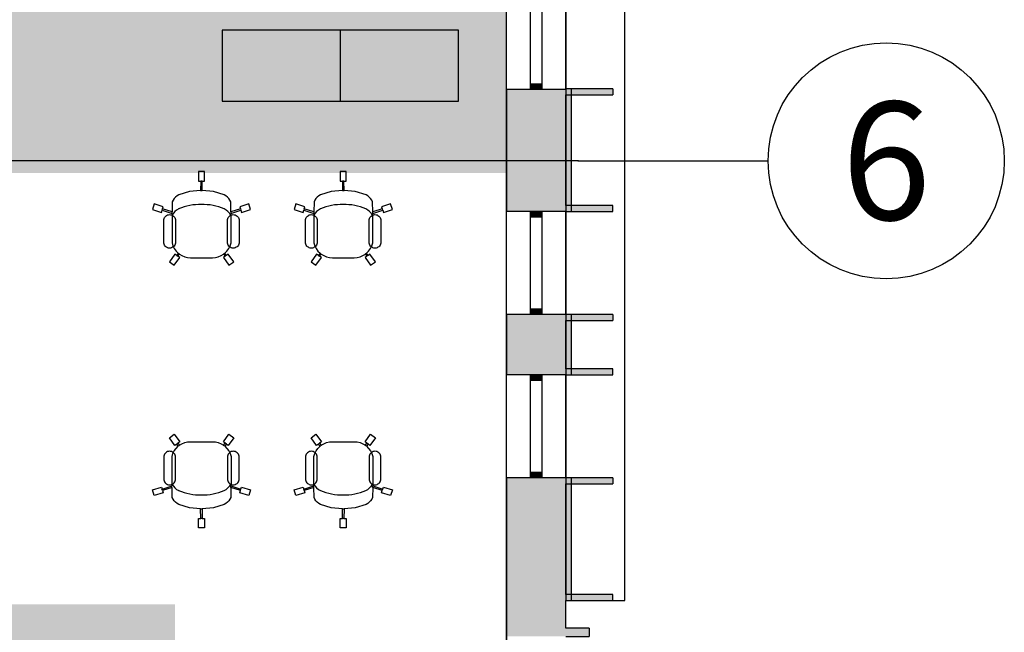
# Model space of a CAD drawing. Units: millimetres. Extents: x 61550 to 136986, y 54340 to 120459.
# Drawn here: x 128650 to 136986, y 81742 to 86934 of the extents above; entities that cross this region are included whole.
import ezdxf
from ezdxf.enums import TextEntityAlignment as Align

# ---------------------------------------------------------------- set-up
doc = ezdxf.new("R2010")
doc.units = ezdxf.units.MM
doc.header["$LTSCALE"] = 50
doc.header["$MEASUREMENT"] = 0
doc.linetypes.add('DASHDOT1', pattern=[2.9, 1.7, -0.5, 0.2, -0.5])
for name, color, linetype in [('A-------G-E', 1, 'DASHDOT1'), ('A-------H-E', 1, 'Continuous'), ('A-27C---E-E', 7, 'Continuous'), ('A-42D--BE-E', 1, 'Continuous'), ('A-42Z---E-E', 1, 'Continuous'), ('A-46B--CE-E', 8, 'Continuous')]:
    doc.layers.add(name, color=color, linetype=linetype)
doc.styles.add('GENERATED_STYLE_1', font='arial.ttf')
doc.linetypes.add('gräns användning', pattern='A,0,[1,23_1944 Upside Stories_Förstudie1.Shx,S=0.571429,R=0,X=0,Y=0],-88,0', length=88)

# ---------------------------------------------------------------- blocks, each defined once
blk = doc.blocks.new('Wall_32', base_point=(133273, 82011.9))
at = {"layer": 'A-42Z---E-E', "linetype": 'Continuous', "flags": 128}
for points in [[(133773, 82011.9), (133773, 101507.6)], [(133273, 101007.6), (133273, 82011.9)], [(133273, 82011.9), (133773, 82011.9)]]:
    blk.add_lwpolyline(points, dxfattribs=at)
blk = doc.blocks.new('Wall_74', base_point=(133673, 83924.4))
at = {"layer": 'A-------H-E', "linetype": 'Continuous'}
for points in [[(133273, 83924.4), (133273, 83974.4), (132773, 83974.4), (132773, 83924.4)], [(133673, 83974.4), (133273, 83974.4), (133273, 83924.4), (133673, 83924.4)]]:
    blk.add_hatch(color=256, dxfattribs=at).paths.add_polyline_path(points)
at = {"layer": 'A-27C---E-E', "linetype": 'Continuous'}
blk.add_line((132773, 83974.4), (132773, 83924.4), dxfattribs=at)
at = {"layer": 'A-42Z---E-E', "linetype": 'Continuous', "flags": 128}
for points in [[(133673, 83974.4), (133273, 83974.4)], [(133673, 83924.4), (133673, 83974.4)], [(133273, 83924.4), (133673, 83924.4)]]:
    blk.add_lwpolyline(points, dxfattribs=at)
blk = doc.blocks.new('Wall_75', base_point=(133273, 83924.4))
at = {"layer": 'A-------H-E', "linetype": 'Continuous'}
blk.add_hatch(color=256, dxfattribs=at).paths.add_polyline_path([(133323, 83924.4), (133323, 84434.4), (133273, 84434.4), (133273, 83924.4)])
at = {"layer": 'A-42Z---E-E', "linetype": 'Continuous', "flags": 128}
for points in [[(133273, 84434.4), (133273, 83924.4)], [(133323, 83924.4), (133323, 84434.4)]]:
    blk.add_lwpolyline(points, dxfattribs=at)
blk = doc.blocks.new('Wall_76', base_point=(133273, 84434.4))
at = {"layer": 'A-------H-E', "linetype": 'Continuous'}
for points in [[(133273, 84384.4), (133273, 84434.4), (132773, 84434.4), (132773, 84384.4)], [(133273, 84384.4), (133673, 84384.4), (133673, 84434.4), (133273, 84434.4)]]:
    blk.add_hatch(color=256, dxfattribs=at).paths.add_polyline_path(points)
at = {"layer": 'A-27C---E-E', "linetype": 'Continuous'}
blk.add_line((132773, 84434.4), (132773, 84384.4), dxfattribs=at)
at = {"layer": 'A-42Z---E-E', "linetype": 'Continuous', "flags": 128}
for points in [[(133673, 84434.4), (133273, 84434.4)], [(133273, 84384.4), (133673, 84384.4)], [(133673, 84434.4), (133673, 84384.4)]]:
    blk.add_lwpolyline(points, dxfattribs=at)
blk = doc.blocks.new('Wall_77', base_point=(133673, 85307.4))
at = {"layer": 'A-------H-E', "linetype": 'Continuous'}
for points in [[(133273, 85307.4), (133273, 85357.4), (132773, 85357.4), (132773, 85307.4)], [(133673, 85357.4), (133273, 85357.4), (133273, 85307.4), (133673, 85307.4)]]:
    blk.add_hatch(color=256, dxfattribs=at).paths.add_polyline_path(points)
at = {"layer": 'A-27C---E-E', "linetype": 'Continuous'}
blk.add_line((132773, 85357.4), (132773, 85307.4), dxfattribs=at)
at = {"layer": 'A-42Z---E-E', "linetype": 'Continuous', "flags": 128}
for points in [[(133673, 85357.4), (133273, 85357.4)], [(133273, 85307.4), (133673, 85307.4)], [(133673, 85307.4), (133673, 85357.4)]]:
    blk.add_lwpolyline(points, dxfattribs=at)
blk = doc.blocks.new('Wall_78', base_point=(133273, 85307.4))
at = {"layer": 'A-------H-E', "linetype": 'Continuous'}
blk.add_hatch(color=256, dxfattribs=at).paths.add_polyline_path([(133323, 85307.4), (133323, 86346.9), (133273, 86346.9), (133273, 85307.4)])
at = {"layer": 'A-42Z---E-E', "linetype": 'Continuous', "flags": 128}
for points in [[(133273, 86346.9), (133273, 85307.4)], [(133323, 85307.4), (133323, 86346.9)]]:
    blk.add_lwpolyline(points, dxfattribs=at)
blk = doc.blocks.new('Wall_79', base_point=(133273, 86346.9))
at = {"layer": 'A-------H-E', "linetype": 'Continuous'}
for points in [[(133273, 86341.9), (132773, 86341.9), (132773, 86296.9), (133273, 86296.9)], [(133273, 86296.9), (133673, 86296.9), (133673, 86346.9), (133273, 86346.9)]]:
    blk.add_hatch(color=256, dxfattribs=at).paths.add_polyline_path(points)
at = {"layer": 'A-27C---E-E', "linetype": 'Continuous'}
blk.add_line((132773, 86341.9), (132773, 86296.9), dxfattribs=at)
at = {"layer": 'A-42Z---E-E', "linetype": 'Continuous', "flags": 128}
for points in [[(133673, 86346.9), (133273, 86346.9)], [(133273, 86296.9), (133673, 86296.9)], [(133673, 86346.9), (133673, 86296.9)]]:
    blk.add_lwpolyline(points, dxfattribs=at)
blk = doc.blocks.new('Basfönster 26[21]')
at = {"layer": 'A-------H-E', "linetype": 'Continuous'}
for points in [[(132973, 83924.4), (132973, 83879.4), (133073, 83879.4), (133073, 83924.4)], [(133073, 83051.4), (133073, 83096.4), (132973, 83096.4), (132973, 83051.4)]]:
    blk.add_hatch(color=256, dxfattribs=at).paths.add_polyline_path(points)
at = {"layer": 'A-42D--BE-E', "linetype": 'Continuous'}
for p, q in [((132773, 83051.4), (132773, 83924.4)), ((132973, 83924.4), (132773, 83924.4)), ((132973, 83924.4), (132973, 83879.4)), ((133073, 83924.4), (132973, 83924.4)), ((133073, 83924.4), (132973, 83924.4)), ((132973, 83879.4), (133073, 83879.4)), ((132973, 83879.4), (132973, 83096.4)), ((133073, 83879.4), (133073, 83924.4)), ((133273, 83924.4), (133073, 83924.4)), ((133073, 83096.4), (133073, 83879.4)), ((133073, 83096.4), (133073, 83879.4)), ((133273, 83051.4), (133273, 83924.4)), ((132973, 83051.4), (132773, 83051.4)), ((133073, 83096.4), (132973, 83096.4)), ((132973, 83096.4), (132973, 83051.4)), ((133073, 83051.4), (132973, 83051.4)), ((133073, 83051.4), (132973, 83051.4)), ((133073, 83051.4), (133073, 83096.4)), ((133273, 83051.4), (133073, 83051.4))]:
    blk.add_line(p, q, dxfattribs=at)
blk = doc.blocks.new('Basfönster 26[22]')
at = {"layer": 'A-------H-E', "linetype": 'Continuous'}
for points in [[(132973, 85307.4), (132973, 85262.4), (133073, 85262.4), (133073, 85307.4)], [(133073, 84434.4), (133073, 84479.4), (132973, 84479.4), (132973, 84434.4)]]:
    blk.add_hatch(color=256, dxfattribs=at).paths.add_polyline_path(points)
at = {"layer": 'A-42D--BE-E', "linetype": 'Continuous'}
for p, q in [((132773, 84434.4), (132773, 85307.4)), ((132973, 85307.4), (132773, 85307.4)), ((132973, 85307.4), (132973, 85262.4)), ((133073, 85307.4), (132973, 85307.4)), ((133073, 85307.4), (132973, 85307.4)), ((133073, 85262.4), (133073, 85307.4)), ((133273, 85307.4), (133073, 85307.4)), ((133273, 84434.4), (133273, 85307.4)), ((132973, 85262.4), (133073, 85262.4)), ((132973, 85262.4), (132973, 84479.4)), ((133073, 84479.4), (133073, 85262.4)), ((133073, 84479.4), (133073, 85262.4)), ((133073, 84479.4), (132973, 84479.4)), ((132973, 84479.4), (132973, 84434.4)), ((133073, 84434.4), (133073, 84479.4)), ((132973, 84434.4), (132773, 84434.4)), ((133073, 84434.4), (132973, 84434.4)), ((133073, 84434.4), (132973, 84434.4)), ((133273, 84434.4), (133073, 84434.4))]:
    blk.add_line(p, q, dxfattribs=at)
blk = doc.blocks.new('Basfönster 26[27]')
at = {"layer": 'A-------H-E', "linetype": 'Continuous'}
for points in [[(132973, 88016.9), (132973, 87971.9), (133073, 87971.9), (133073, 88016.9)], [(133073, 86341.9), (133073, 86386.9), (132973, 86386.9), (132973, 86341.9)]]:
    blk.add_hatch(color=256, dxfattribs=at).paths.add_polyline_path(points)
at = {"layer": 'A-42D--BE-E', "linetype": 'Continuous'}
for p, q in [((132773, 86341.9), (132773, 88016.9)), ((132973, 88016.9), (132773, 88016.9)), ((132973, 88016.9), (132973, 87971.9)), ((133073, 88016.9), (132973, 88016.9)), ((133073, 88016.9), (132973, 88016.9)), ((132973, 87971.9), (133073, 87971.9)), ((132973, 87971.9), (132973, 86386.9)), ((133073, 87971.9), (133073, 88016.9)), ((133273, 88016.9), (133073, 88016.9)), ((133073, 86386.9), (133073, 87971.9)), ((133073, 86386.9), (133073, 87971.9)), ((133273, 86341.9), (133273, 88016.9)), ((133073, 86386.9), (132973, 86386.9)), ((132973, 86386.9), (132973, 86341.9)), ((133073, 86341.9), (133073, 86386.9)), ((132973, 86341.9), (132773, 86341.9)), ((133073, 86341.9), (132973, 86341.9)), ((133073, 86341.9), (132973, 86341.9)), ((133273, 86341.9), (133073, 86341.9))]:
    blk.add_line(p, q, dxfattribs=at)
blk = doc.blocks.new('Wall_180', base_point=(133273, 101507.6))
at = {"layer": 'A-------H-E', "linetype": 'Continuous'}
for points in [[(133273, 85357.4), (133273, 86296.9), (132773, 86296.9), (132773, 85357.4)], [(133273, 83974.4), (133273, 84384.4), (132773, 84384.4), (132773, 83974.4)], [(133273, 82061.9), (133273, 83001.4), (132773, 83001.4), (132773, 82061.9)], [(133273, 81776.8), (133273, 82011.9), (132773, 82011.9), (132773, 81776.8)]]:
    blk.add_hatch(color=256, dxfattribs=at).paths.add_polyline_path(points)
at = {"layer": 'A-27C---E-E', "linetype": 'Continuous'}
for p, q in [((132973, 86341.9), (132773, 86341.9)), ((133073, 86341.9), (132973, 86341.9)), ((133273, 86341.9), (133073, 86341.9)), ((132973, 85307.4), (132773, 85307.4)), ((133073, 85307.4), (132973, 85307.4)), ((133273, 85307.4), (133073, 85307.4)), ((132973, 84434.4), (132773, 84434.4)), ((133073, 84434.4), (132973, 84434.4)), ((133273, 84434.4), (133073, 84434.4)), ((132973, 83924.4), (132773, 83924.4)), ((133073, 83924.4), (132973, 83924.4)), ((133273, 83924.4), (133073, 83924.4)), ((132973, 83051.4), (132773, 83051.4)), ((133073, 83051.4), (132973, 83051.4)), ((133273, 83051.4), (133073, 83051.4))]:
    blk.add_line(p, q, dxfattribs=at)
at = {"layer": 'A-27C---E-E', "linetype": 'Continuous', "flags": 128}
for points in [[(132773, 86341.9), (132773, 85307.4)], [(133273, 85357.4), (133273, 86296.9)], [(132773, 84434.4), (132773, 83924.4)], [(133273, 83974.4), (133273, 84384.4)], [(132773, 83051.4), (132773, 73317.2)], [(133273, 82061.9), (133273, 83001.4)], [(133273, 81776.8), (133273, 82011.9)]]:
    blk.add_lwpolyline(points, dxfattribs=at)
at = {"layer": 'A-42D--BE-E', "linetype": 'Continuous'}
for name in ['Basfönster 26[27]', 'Basfönster 26[22]', 'Basfönster 26[21]']:
    blk.add_blockref(name, (0, 0), dxfattribs=at)
blk = doc.blocks.new('Wall_422', base_point=(133673, 82011.9))
at = {"layer": 'A-------H-E', "linetype": 'Continuous'}
for points in [[(133273, 82011.9), (133273, 82061.9), (132773, 82061.9), (132773, 82011.9)], [(133673, 82061.9), (133273, 82061.9), (133273, 82011.9), (133673, 82011.9)]]:
    blk.add_hatch(color=256, dxfattribs=at).paths.add_polyline_path(points)
at = {"layer": 'A-27C---E-E', "linetype": 'Continuous'}
blk.add_line((132773, 82061.9), (132773, 82011.9), dxfattribs=at)
at = {"layer": 'A-42Z---E-E', "linetype": 'Continuous', "flags": 128}
for points in [[(133673, 82061.9), (133273, 82061.9)], [(133673, 82011.9), (133673, 82061.9)], [(133273, 82011.9), (133673, 82011.9)]]:
    blk.add_lwpolyline(points, dxfattribs=at)
blk = doc.blocks.new('Wall_423', base_point=(133273, 82011.9))
at = {"layer": 'A-------H-E', "linetype": 'Continuous'}
blk.add_hatch(color=256, dxfattribs=at).paths.add_polyline_path([(133323, 82011.9), (133323, 83051.4), (133273, 83051.4), (133273, 82011.9)])
at = {"layer": 'A-42Z---E-E', "linetype": 'Continuous', "flags": 128}
for points in [[(133273, 83051.4), (133273, 82011.9)], [(133323, 82011.9), (133323, 83051.4)]]:
    blk.add_lwpolyline(points, dxfattribs=at)
blk = doc.blocks.new('Wall_424', base_point=(133273, 83051.4))
at = {"layer": 'A-------H-E', "linetype": 'Continuous'}
for points in [[(133273, 83001.4), (133273, 83051.4), (132773, 83051.4), (132773, 83001.4)], [(133273, 83001.4), (133673, 83001.4), (133673, 83051.4), (133273, 83051.4)]]:
    blk.add_hatch(color=256, dxfattribs=at).paths.add_polyline_path(points)
at = {"layer": 'A-27C---E-E', "linetype": 'Continuous'}
blk.add_line((132773, 83051.4), (132773, 83001.4), dxfattribs=at)
at = {"layer": 'A-42Z---E-E', "linetype": 'Continuous', "flags": 128}
for points in [[(133673, 83051.4), (133273, 83051.4)], [(133673, 83051.4), (133673, 83001.4)], [(133273, 83001.4), (133673, 83001.4)]]:
    blk.add_lwpolyline(points, dxfattribs=at)
blk = doc.blocks.new('Wall_425', base_point=(133273, 81776.8))
at = {"layer": 'A-------H-E', "linetype": 'Continuous'}
for points in [[(133273, 81706.8), (133273, 81776.8), (132773, 81776.8), (132773, 81706.8)], [(133273, 81706.8), (133473, 81706.8), (133473, 81776.8), (133273, 81776.8)]]:
    blk.add_hatch(color=256, dxfattribs=at).paths.add_polyline_path(points)
at = {"layer": 'A-27C---E-E', "linetype": 'Continuous'}
blk.add_line((132773, 81776.8), (132773, 81706.8), dxfattribs=at)
at = {"layer": 'A-42Z---E-E', "linetype": 'Continuous', "flags": 128}
for points in [[(133473, 81776.8), (133273, 81776.8)], [(133473, 81776.8), (133473, 81706.8)], [(133273, 81706.8), (133473, 81706.8)]]:
    blk.add_lwpolyline(points, dxfattribs=at)
blk = doc.blocks.new('Bokhylla 01 26[7]', base_point=(130365.5, 86244.1))
at = {"layer": 'A-46B--CE-E', "linetype": 'Continuous'}
blk.add_line((131365.5, 86244.1), (131365.5, 86844.1), dxfattribs=at)
at = {"layer": 'A-46B--CE-E', "linetype": 'Continuous', "flags": 128}
blk.add_lwpolyline([(130365.5, 86244.1), (132365.5, 86244.1), (132365.5, 86844.1), (130365.5, 86844.1)], close=True, dxfattribs=at)
blk = doc.blocks.new('Kontorsstol 01 26[31]', base_point=(131804.3, 84856.2))
at = {"layer": 'A-46B--CE-E', "linetype": 'Continuous'}
for p, q in [((131395.3, 85566.3), (131383.3, 85566.3)), ((131382.3, 85485.5), (131396.4, 85485.5)), ((131058.3, 85330), (131054.6, 85318.6)), ((131139.7, 85304.7), (131139.4, 85289.8)), ((131638.1, 85304.7), (131638.4, 85289.8)), ((131719.5, 85330), (131723.2, 85318.6)), ((131178.8, 84936.3), (131188.5, 84929.2)), ((131601.8, 84938.3), (131589.3, 84929.2))]:
    blk.add_line(p, q, dxfattribs=at)
at = {"layer": 'A-46B--CE-E', "linetype": 'Continuous', "flags": 128}
for points in [[(131382.3, 85485.5), (131287.7, 85476.7), (131197.3, 85447.8), (131182.7, 85439.9), (131169.6, 85429.9), (131158.3, 85417.8), (131149, 85404.1), (131142.1, 85389.1), (131140.6, 85304.5), (131059.3, 85329.8), (131065.2, 85348.4), (130989, 85372.7), (130973.8, 85325), (131050, 85300.7), (131055.6, 85318.4), (131140.4, 85289.6), (131140.2, 85277.2), (131140.2, 85041.2), (131148, 85016.6), (131159.6, 84993.7), (131174.8, 84972.8), (131193, 84954.6), (131179.8, 84935.9), (131164.4, 84947.1), (131117.4, 84882.3), (131157.9, 84852.9), (131204.8, 84917.7), (131189.5, 84928.9), (131202.9, 84946.9), (131224.4, 84933.8), (131247.7, 84924.2), (131272.2, 84918.3), (131297.4, 84916.3), (131482.2, 84916.3), (131507.3, 84918.3), (131531.8, 84924.2), (131555.1, 84933.8), (131576.7, 84946.9), (131590.1, 84928.9), (131574.7, 84917.7), (131621.7, 84852.9), (131662.1, 84882.3), (131615.1, 84947.1), (131599.8, 84935.9), (131586.6, 84954.6), (131604.8, 84972.8), (131619.9, 84993.7), (131631.6, 85016.6), (131639.4, 85041.2), (131639.4, 85277.2), (131639.2, 85289.6), (131724, 85318.4), (131729.6, 85300.7), (131805.8, 85325), (131790.6, 85372.7), (131714.4, 85348.4), (131720.3, 85329.8), (131638.9, 85304.5), (131637.5, 85389.1), (131630.5, 85404.1), (131621.3, 85417.8), (131610, 85429.9), (131596.8, 85439.9), (131582.3, 85447.8), (131491.4, 85476.8), (131396.4, 85485.5), (131395.3, 85566.3), (131414.3, 85566.3), (131414.3, 85646.4), (131364.4, 85646.4), (131364.4, 85566.3), (131383.3, 85566.3)], [(131169.4, 85231.4), (131169.4, 85047.6), (131168.7, 85038.9), (131166.4, 85030.5), (131162.7, 85022.6), (131157.7, 85015.5), (131151.6, 85009.3), (131144.4, 85004.3), (131136.5, 85000.6), (131128.1, 84998.3), (131119.4, 84997.6), (131110.7, 84998.3), (131102.3, 85000.6), (131094.4, 85004.3), (131087.3, 85009.3), (131081.1, 85015.5), (131076.1, 85022.6), (131072.5, 85030.5), (131070.2, 85038.9), (131069.4, 85047.6), (131069.4, 85231.4), (131070.2, 85240.1), (131072.5, 85248.5), (131076.1, 85256.4), (131081.1, 85263.6), (131087.3, 85269.7), (131094.4, 85274.7), (131102.3, 85278.4), (131110.7, 85280.7), (131119.4, 85281.4), (131128.1, 85280.7), (131136.5, 85278.4), (131144.4, 85274.7), (131151.6, 85269.7), (131157.7, 85263.6), (131162.7, 85256.4), (131166.4, 85248.5), (131168.7, 85240.1)], [(131708.3, 85231.4), (131708.3, 85047.6), (131707.6, 85038.9), (131705.3, 85030.5), (131701.7, 85022.6), (131696.7, 85015.5), (131690.5, 85009.3), (131683.4, 85004.3), (131675.5, 85000.6), (131667, 84998.3), (131658.4, 84997.6), (131649.7, 84998.3), (131641.3, 85000.6), (131633.4, 85004.3), (131626.2, 85009.3), (131620.1, 85015.5), (131615.1, 85022.6), (131611.4, 85030.5), (131609.1, 85038.9), (131608.4, 85047.6), (131608.4, 85231.4), (131609.1, 85240.1), (131611.4, 85248.5), (131615.1, 85256.4), (131620.1, 85263.6), (131626.2, 85269.7), (131633.4, 85274.7), (131641.3, 85278.4), (131649.7, 85280.7), (131658.4, 85281.4), (131667, 85280.7), (131675.5, 85278.4), (131683.4, 85274.7), (131690.5, 85269.7), (131696.7, 85263.6), (131701.7, 85256.4), (131705.3, 85248.5), (131707.6, 85240.1)]]:
    blk.add_lwpolyline(points, close=True, dxfattribs=at)
at = {"layer": 'A-46B--CE-E', "linetype": 'Continuous'}
for centre, major_axis, start_param, end_param in [((131374.4, 84927.3), (0, 439.9), 6.249243, 6.700413), ((131403.4, 84927.3), (0, 439.9), 5.865957, 6.317127), ((131237.6, 85235.2), (0, 102.9), 0.413079, 1.168145), ((131540.2, 85235.2), (0, 102.9), 5.115041, 5.870106), ((131296.4, 85078.3), (0, 161.6), 2.438731, 2.516703), ((131481.4, 85078.3), (0, 161.6), 3.766482, 3.844455)]:
    blk.add_ellipse(centre, major_axis=major_axis, ratio=0.999212, start_param=start_param, end_param=end_param, dxfattribs=at)
blk = doc.blocks.new('Kontorsstol 01 26[32]', base_point=(130604.3, 84856.2))
at = {"layer": 'A-46B--CE-E', "linetype": 'Continuous'}
for p, q in [((130195.3, 85566.3), (130183.3, 85566.3)), ((130182.3, 85485.5), (130196.4, 85485.5)), ((129858.3, 85330), (129854.6, 85318.6)), ((129939.7, 85304.7), (129939.4, 85289.8)), ((130438.1, 85304.7), (130438.4, 85289.8)), ((130519.5, 85330), (130523.2, 85318.6)), ((129978.8, 84936.3), (129988.5, 84929.2)), ((130401.8, 84938.3), (130389.3, 84929.2))]:
    blk.add_line(p, q, dxfattribs=at)
at = {"layer": 'A-46B--CE-E', "linetype": 'Continuous', "flags": 128}
for points in [[(130182.3, 85485.5), (130087.7, 85476.7), (129997.3, 85447.8), (129982.7, 85439.9), (129969.6, 85429.9), (129958.3, 85417.8), (129949, 85404.1), (129942.1, 85389.1), (129940.6, 85304.5), (129859.3, 85329.8), (129865.2, 85348.4), (129789, 85372.7), (129773.8, 85325), (129850, 85300.7), (129855.6, 85318.4), (129940.4, 85289.6), (129940.2, 85277.2), (129940.2, 85041.2), (129948, 85016.6), (129959.6, 84993.7), (129974.8, 84972.8), (129993, 84954.6), (129979.8, 84935.9), (129964.4, 84947.1), (129917.4, 84882.3), (129957.9, 84852.9), (130004.8, 84917.7), (129989.5, 84928.9), (130002.9, 84946.9), (130024.4, 84933.8), (130047.7, 84924.2), (130072.2, 84918.3), (130097.4, 84916.3), (130282.2, 84916.3), (130307.3, 84918.3), (130331.8, 84924.2), (130355.1, 84933.8), (130376.7, 84946.9), (130390.1, 84928.9), (130374.7, 84917.7), (130421.7, 84852.9), (130462.1, 84882.3), (130415.1, 84947.1), (130399.8, 84935.9), (130386.6, 84954.6), (130404.8, 84972.8), (130419.9, 84993.7), (130431.6, 85016.6), (130439.4, 85041.2), (130439.4, 85277.2), (130439.2, 85289.6), (130524, 85318.4), (130529.6, 85300.7), (130605.8, 85325), (130590.6, 85372.7), (130514.4, 85348.4), (130520.3, 85329.8), (130438.9, 85304.5), (130437.5, 85389.1), (130430.5, 85404.1), (130421.3, 85417.8), (130410, 85429.9), (130396.8, 85439.9), (130382.3, 85447.8), (130291.4, 85476.8), (130196.4, 85485.5), (130195.3, 85566.3), (130214.3, 85566.3), (130214.3, 85646.4), (130164.4, 85646.4), (130164.4, 85566.3), (130183.3, 85566.3)], [(129969.4, 85231.4), (129969.4, 85047.6), (129968.7, 85038.9), (129966.4, 85030.5), (129962.7, 85022.6), (129957.7, 85015.5), (129951.6, 85009.3), (129944.4, 85004.3), (129936.5, 85000.6), (129928.1, 84998.3), (129919.4, 84997.6), (129910.7, 84998.3), (129902.3, 85000.6), (129894.4, 85004.3), (129887.3, 85009.3), (129881.1, 85015.5), (129876.1, 85022.6), (129872.5, 85030.5), (129870.2, 85038.9), (129869.4, 85047.6), (129869.4, 85231.4), (129870.2, 85240.1), (129872.5, 85248.5), (129876.1, 85256.4), (129881.1, 85263.6), (129887.3, 85269.7), (129894.4, 85274.7), (129902.3, 85278.4), (129910.7, 85280.7), (129919.4, 85281.4), (129928.1, 85280.7), (129936.5, 85278.4), (129944.4, 85274.7), (129951.6, 85269.7), (129957.7, 85263.6), (129962.7, 85256.4), (129966.4, 85248.5), (129968.7, 85240.1)], [(130508.3, 85231.4), (130508.3, 85047.6), (130507.6, 85038.9), (130505.3, 85030.5), (130501.7, 85022.6), (130496.7, 85015.5), (130490.5, 85009.3), (130483.4, 85004.3), (130475.5, 85000.6), (130467, 84998.3), (130458.4, 84997.6), (130449.7, 84998.3), (130441.3, 85000.6), (130433.4, 85004.3), (130426.2, 85009.3), (130420.1, 85015.5), (130415.1, 85022.6), (130411.4, 85030.5), (130409.1, 85038.9), (130408.4, 85047.6), (130408.4, 85231.4), (130409.1, 85240.1), (130411.4, 85248.5), (130415.1, 85256.4), (130420.1, 85263.6), (130426.2, 85269.7), (130433.4, 85274.7), (130441.3, 85278.4), (130449.7, 85280.7), (130458.4, 85281.4), (130467, 85280.7), (130475.5, 85278.4), (130483.4, 85274.7), (130490.5, 85269.7), (130496.7, 85263.6), (130501.7, 85256.4), (130505.3, 85248.5), (130507.6, 85240.1)]]:
    blk.add_lwpolyline(points, close=True, dxfattribs=at)
at = {"layer": 'A-46B--CE-E', "linetype": 'Continuous'}
for centre, major_axis, start_param, end_param in [((130174.4, 84927.3), (0, 439.9), 6.249243, 6.700413), ((130203.4, 84927.3), (0, 439.9), 5.865957, 6.317127), ((130037.6, 85235.2), (0, 102.9), 0.413079, 1.168145), ((130340.2, 85235.2), (0, 102.9), 5.115041, 5.870106), ((130096.4, 85078.3), (0, 161.6), 2.438731, 2.516703), ((130281.4, 85078.3), (0, 161.6), 3.766482, 3.844455)]:
    blk.add_ellipse(centre, major_axis=major_axis, ratio=0.999212, start_param=start_param, end_param=end_param, dxfattribs=at)
blk = doc.blocks.new('Kontorsstol 01 26[33]', base_point=(131804.3, 83417.3))
at = {"layer": 'A-46B--CE-E', "linetype": 'Continuous'}
for p, q in [((131178.8, 83337.2), (131188.5, 83344.3)), ((131601.8, 83335.2), (131589.3, 83344.3)), ((131058.3, 82943.5), (131054.6, 82955)), ((131139.7, 82968.8), (131139.4, 82983.7)), ((131638.1, 82968.8), (131638.4, 82983.7)), ((131719.5, 82943.5), (131723.2, 82955)), ((131382.3, 82788), (131396.4, 82788)), ((131395.3, 82707.2), (131383.3, 82707.2))]:
    blk.add_line(p, q, dxfattribs=at)
at = {"layer": 'A-46B--CE-E', "linetype": 'Continuous', "flags": 128}
for points in [[(131382.3, 82788), (131287.7, 82796.8), (131197.3, 82825.7), (131182.7, 82833.6), (131169.6, 82843.6), (131158.3, 82855.7), (131149, 82869.4), (131142.1, 82884.4), (131140.6, 82969), (131059.3, 82943.7), (131065.2, 82925.1), (130989, 82900.8), (130973.8, 82948.5), (131050, 82972.8), (131055.6, 82955.1), (131140.4, 82983.9), (131140.2, 82996.3), (131140.2, 83232.3), (131148, 83256.9), (131159.6, 83279.9), (131174.8, 83300.7), (131193, 83318.9), (131179.8, 83337.6), (131164.4, 83326.4), (131117.4, 83391.2), (131157.9, 83420.6), (131204.8, 83355.8), (131189.5, 83344.6), (131202.9, 83326.6), (131224.4, 83339.7), (131247.7, 83349.4), (131272.2, 83355.2), (131297.4, 83357.2), (131482.2, 83357.2), (131507.3, 83355.2), (131531.8, 83349.4), (131555.1, 83339.7), (131576.7, 83326.6), (131590.1, 83344.6), (131574.7, 83355.8), (131621.7, 83420.6), (131662.1, 83391.2), (131615.1, 83326.4), (131599.8, 83337.6), (131586.6, 83318.9), (131604.8, 83300.7), (131619.9, 83279.9), (131631.6, 83256.9), (131639.4, 83232.3), (131639.4, 82996.3), (131639.2, 82983.9), (131724, 82955.1), (131729.6, 82972.8), (131805.8, 82948.5), (131790.6, 82900.8), (131714.4, 82925.1), (131720.3, 82943.7), (131638.9, 82969), (131637.5, 82884.4), (131630.5, 82869.4), (131621.3, 82855.7), (131610, 82843.6), (131596.8, 82833.6), (131582.3, 82825.7), (131491.4, 82796.7), (131396.4, 82788), (131395.3, 82707.2), (131414.3, 82707.2), (131414.3, 82627.2), (131364.4, 82627.2), (131364.4, 82707.2), (131383.3, 82707.2)], [(131169.4, 83042.1), (131169.4, 83225.9), (131168.7, 83234.6), (131166.4, 83243), (131162.7, 83250.9), (131157.7, 83258.1), (131151.6, 83264.2), (131144.4, 83269.2), (131136.5, 83272.9), (131128.1, 83275.2), (131119.4, 83275.9), (131110.7, 83275.2), (131102.3, 83272.9), (131094.4, 83269.2), (131087.3, 83264.2), (131081.1, 83258.1), (131076.1, 83250.9), (131072.5, 83243), (131070.2, 83234.6), (131069.4, 83225.9), (131069.4, 83042.1), (131070.2, 83033.4), (131072.5, 83025), (131076.1, 83017.1), (131081.1, 83009.9), (131087.3, 83003.8), (131094.4, 82998.8), (131102.3, 82995.1), (131110.7, 82992.8), (131119.4, 82992.1), (131128.1, 82992.8), (131136.5, 82995.1), (131144.4, 82998.8), (131151.6, 83003.8), (131157.7, 83009.9), (131162.7, 83017.1), (131166.4, 83025), (131168.7, 83033.4)], [(131708.3, 83042.1), (131708.3, 83225.9), (131707.6, 83234.6), (131705.3, 83243), (131701.7, 83250.9), (131696.7, 83258.1), (131690.5, 83264.2), (131683.4, 83269.2), (131675.5, 83272.9), (131667, 83275.2), (131658.4, 83275.9), (131649.7, 83275.2), (131641.3, 83272.9), (131633.4, 83269.2), (131626.2, 83264.2), (131620.1, 83258.1), (131615.1, 83250.9), (131611.4, 83243), (131609.1, 83234.6), (131608.4, 83225.9), (131608.4, 83042.1), (131609.1, 83033.4), (131611.4, 83025), (131615.1, 83017.1), (131620.1, 83009.9), (131626.2, 83003.8), (131633.4, 82998.8), (131641.3, 82995.1), (131649.7, 82992.8), (131658.4, 82992.1), (131667, 82992.8), (131675.5, 82995.1), (131683.4, 82998.8), (131690.5, 83003.8), (131696.7, 83009.9), (131701.7, 83017.1), (131705.3, 83025), (131707.6, 83033.4)]]:
    blk.add_lwpolyline(points, close=True, dxfattribs=at)
at = {"layer": 'A-46B--CE-E', "linetype": 'Continuous'}
for centre, major_axis, start_param, end_param in [((131296.4, 83195.2), (0, 161.6), 0.624889, 0.702862), ((131481.4, 83195.2), (0, 161.6), 5.580323, 5.658296), ((131237.6, 83038.3), (0, 102.9), 1.973448, 2.728514), ((131374.4, 83346.2), (0, 439.9), 2.724365, 3.175535), ((131403.4, 83346.2), (0, 439.9), 3.107651, 3.558821), ((131540.2, 83038.3), (0, 102.9), 3.554672, 4.309737)]:
    blk.add_ellipse(centre, major_axis=major_axis, ratio=0.999212, start_param=start_param, end_param=end_param, dxfattribs=at)
blk = doc.blocks.new('Kontorsstol 01 26[34]', base_point=(130604.3, 83417.3))
at = {"layer": 'A-46B--CE-E', "linetype": 'Continuous'}
for p, q in [((129978.8, 83337.2), (129988.5, 83344.3)), ((130401.8, 83335.2), (130389.3, 83344.3)), ((129858.3, 82943.5), (129854.6, 82955)), ((129939.7, 82968.8), (129939.4, 82983.7)), ((130438.1, 82968.8), (130438.4, 82983.7)), ((130519.5, 82943.5), (130523.2, 82955)), ((130182.3, 82788), (130196.4, 82788)), ((130195.3, 82707.2), (130183.3, 82707.2))]:
    blk.add_line(p, q, dxfattribs=at)
at = {"layer": 'A-46B--CE-E', "linetype": 'Continuous', "flags": 128}
for points in [[(130182.3, 82788), (130087.7, 82796.8), (129997.3, 82825.7), (129982.7, 82833.6), (129969.6, 82843.6), (129958.3, 82855.7), (129949, 82869.4), (129942.1, 82884.4), (129940.6, 82969), (129859.3, 82943.7), (129865.2, 82925.1), (129789, 82900.8), (129773.8, 82948.5), (129850, 82972.8), (129855.6, 82955.1), (129940.4, 82983.9), (129940.2, 82996.3), (129940.2, 83232.3), (129948, 83256.9), (129959.6, 83279.9), (129974.8, 83300.7), (129993, 83318.9), (129979.8, 83337.6), (129964.4, 83326.4), (129917.4, 83391.2), (129957.9, 83420.6), (130004.8, 83355.8), (129989.5, 83344.6), (130002.9, 83326.6), (130024.4, 83339.7), (130047.7, 83349.4), (130072.2, 83355.2), (130097.4, 83357.2), (130282.2, 83357.2), (130307.3, 83355.2), (130331.8, 83349.4), (130355.1, 83339.7), (130376.7, 83326.6), (130390.1, 83344.6), (130374.7, 83355.8), (130421.7, 83420.6), (130462.1, 83391.2), (130415.1, 83326.4), (130399.8, 83337.6), (130386.6, 83318.9), (130404.8, 83300.7), (130419.9, 83279.9), (130431.6, 83256.9), (130439.4, 83232.3), (130439.4, 82996.3), (130439.2, 82983.9), (130524, 82955.1), (130529.6, 82972.8), (130605.8, 82948.5), (130590.6, 82900.8), (130514.4, 82925.1), (130520.3, 82943.7), (130438.9, 82969), (130437.5, 82884.4), (130430.5, 82869.4), (130421.3, 82855.7), (130410, 82843.6), (130396.8, 82833.6), (130382.3, 82825.7), (130291.4, 82796.7), (130196.4, 82788), (130195.3, 82707.2), (130214.3, 82707.2), (130214.3, 82627.2), (130164.4, 82627.2), (130164.4, 82707.2), (130183.3, 82707.2)], [(129969.4, 83042.1), (129969.4, 83225.9), (129968.7, 83234.6), (129966.4, 83243), (129962.7, 83250.9), (129957.7, 83258.1), (129951.6, 83264.2), (129944.4, 83269.2), (129936.5, 83272.9), (129928.1, 83275.2), (129919.4, 83275.9), (129910.7, 83275.2), (129902.3, 83272.9), (129894.4, 83269.2), (129887.3, 83264.2), (129881.1, 83258.1), (129876.1, 83250.9), (129872.5, 83243), (129870.2, 83234.6), (129869.4, 83225.9), (129869.4, 83042.1), (129870.2, 83033.4), (129872.5, 83025), (129876.1, 83017.1), (129881.1, 83009.9), (129887.3, 83003.8), (129894.4, 82998.8), (129902.3, 82995.1), (129910.7, 82992.8), (129919.4, 82992.1), (129928.1, 82992.8), (129936.5, 82995.1), (129944.4, 82998.8), (129951.6, 83003.8), (129957.7, 83009.9), (129962.7, 83017.1), (129966.4, 83025), (129968.7, 83033.4)], [(130508.3, 83042.1), (130508.3, 83225.9), (130507.6, 83234.6), (130505.3, 83243), (130501.7, 83250.9), (130496.7, 83258.1), (130490.5, 83264.2), (130483.4, 83269.2), (130475.5, 83272.9), (130467, 83275.2), (130458.4, 83275.9), (130449.7, 83275.2), (130441.3, 83272.9), (130433.4, 83269.2), (130426.2, 83264.2), (130420.1, 83258.1), (130415.1, 83250.9), (130411.4, 83243), (130409.1, 83234.6), (130408.4, 83225.9), (130408.4, 83042.1), (130409.1, 83033.4), (130411.4, 83025), (130415.1, 83017.1), (130420.1, 83009.9), (130426.2, 83003.8), (130433.4, 82998.8), (130441.3, 82995.1), (130449.7, 82992.8), (130458.4, 82992.1), (130467, 82992.8), (130475.5, 82995.1), (130483.4, 82998.8), (130490.5, 83003.8), (130496.7, 83009.9), (130501.7, 83017.1), (130505.3, 83025), (130507.6, 83033.4)]]:
    blk.add_lwpolyline(points, close=True, dxfattribs=at)
at = {"layer": 'A-46B--CE-E', "linetype": 'Continuous'}
for centre, major_axis, start_param, end_param in [((130096.4, 83195.2), (0, 161.6), 0.624889, 0.702862), ((130281.4, 83195.2), (0, 161.6), 5.580323, 5.658296), ((130037.6, 83038.3), (0, 102.9), 1.973448, 2.728514), ((130174.4, 83346.2), (0, 439.9), 2.724365, 3.175535), ((130203.4, 83346.2), (0, 439.9), 3.107651, 3.558821), ((130340.2, 83038.3), (0, 102.9), 3.554672, 4.309737)]:
    blk.add_ellipse(centre, major_axis=major_axis, ratio=0.999212, start_param=start_param, end_param=end_param, dxfattribs=at)
blk = doc.blocks.new('Standard grid marker[92]', base_point=(132773, 56390.4))
at = {"layer": 'A-------G-E', "linetype": 'gräns användning'}
blk.add_line((132773, 65493.2), (132773, 92710.3), dxfattribs=at)
at = {"layer": 'A-------G-E', "style": 'GENERATED_STYLE_1'}
for tag, p in [('AC_MarkerText_1_1', (132773, 103313.1)), ('AC_MarkerText_1_0', (132773, 55890.4))]:
    blk.add_attdef(tag, text='', height=1000, rotation=360, dxfattribs=at).set_placement(p, align=Align.TOP_CENTER)
blk = doc.blocks.new('Standard grid marker[97]', base_point=(134986.3, 85737.3))
at = {"layer": 'A-------G-E', "linetype": 'gräns användning'}
for q in [(70653.7, 85737.3), (134986.3, 85737.3)]:
    blk.add_line((133379.7, 85737.3), q, dxfattribs=at)
at = {"layer": 'A-------G-E', "linetype": 'Continuous'}
blk.add_circle((135986.3, 85737.3), 1000, dxfattribs=at)
at = {"layer": 'A-------G-E', "linetype": 'gräns användning'}
blk.add_point((133379.7, 85737.3), dxfattribs=at)
blk.add_point((133379.7, 85737.3), dxfattribs=at)
at = {"layer": 'A-------G-E', "style": 'GENERATED_STYLE_1'}
for tag, p in [('AC_MarkerText_1_1', (68047, 86237.3)), ('AC_MarkerText_1_0', (135986.3, 86237.3))]:
    blk.add_attdef(tag, text='', height=1000, rotation=360, dxfattribs=at).set_placement(p, align=Align.TOP_CENTER)

msp = doc.modelspace()

# ---------------------------------------------------------------- hatches: boundary and pattern name
at = {"layer": 'A-------H-E', "linetype": 'Continuous'}
msp.add_hatch(color=256, dxfattribs=at).paths.add_polyline_path([(132765.5, 85634.1), (124023.9, 85634.1), (124023.9, 85986.1), (120173.9, 85986.1), (120173.9, 87829.6), (127373.9, 87829.6), (127373.9, 101009.6), (132773, 101009.6)])
h = msp.add_hatch(color=256, dxfattribs=at)
h.paths.add_polyline_path([(114472.5, 71403), (114475.2, 79979.7), (114777.1, 79979.6), (114777.1, 85484.1), (119373.9, 85484.1), (127373.9, 85484.1), (127374, 81980.3), (129965.5, 81980.2), (129965.5, 75380.1), (132765.5, 75380.1), (132773, 62887.5), (117661.6, 62887.5), (117621.9, 67653.6), (117623.1, 71402)])
h.paths.add_polyline_path([(127373.9, 67654.6), (127358.4, 71240.1), (120173.9, 71315.1), (120173.9, 67654.6)], flags=0)
h.paths.add_polyline_path([(127372.6, 74557.5), (127373.9, 77480), (120267.3, 77483), (120263.5, 74582.8)], flags=0)
h.paths.add_polyline_path([(127372.9, 79380), (127374, 81980.3), (120274.1, 81980.1), (120270.6, 79383)], flags=0)

# ---------------------------------------------------------------- block references
at = {"layer": 'A-------G-E', "linetype": 'Continuous'}
msp.add_blockref('Standard grid marker[92]', (132773, 56390.4), dxfattribs=at)
ref = msp.add_blockref('Standard grid marker[97]', (134986.3, 85737.3), dxfattribs=at)
ref.add_attrib('AC_MarkerText_1', '6', dxfattribs={"color": 7, "height": 1000, "rotation": 360, "style": 'GENERATED_STYLE_1'}).set_placement((135986.3, 86237.3), align=Align.TOP_CENTER)
at = {"layer": 'A-27C---E-E'}
msp.add_blockref('Wall_180', (133273, 101507.6), dxfattribs=at)
at = {"layer": 'A-42Z---E-E'}
for name, p in [('Wall_32', (133273, 82011.9)), ('Wall_79', (133273, 86346.9)), ('Wall_78', (133273, 85307.4)), ('Wall_77', (133673, 85307.4)), ('Wall_76', (133273, 84434.4)), ('Wall_75', (133273, 83924.4)), ('Wall_74', (133673, 83924.4)), ('Wall_424', (133273, 83051.4)), ('Wall_423', (133273, 82011.9)), ('Wall_422', (133673, 82011.9)), ('Wall_425', (133273, 81776.8))]:
    msp.add_blockref(name, p, dxfattribs=at)
at = {"layer": 'A-46B--CE-E', "linetype": 'Continuous'}
for name, p in [('Bokhylla 01 26[7]', (130365.5, 86244.1)), ('Kontorsstol 01 26[32]', (130604.3, 84856.2)), ('Kontorsstol 01 26[31]', (131804.3, 84856.2)), ('Kontorsstol 01 26[34]', (130604.3, 83417.3)), ('Kontorsstol 01 26[33]', (131804.3, 83417.3))]:
    msp.add_blockref(name, p, dxfattribs=at)

doc.saveas('drawing.dxf')
